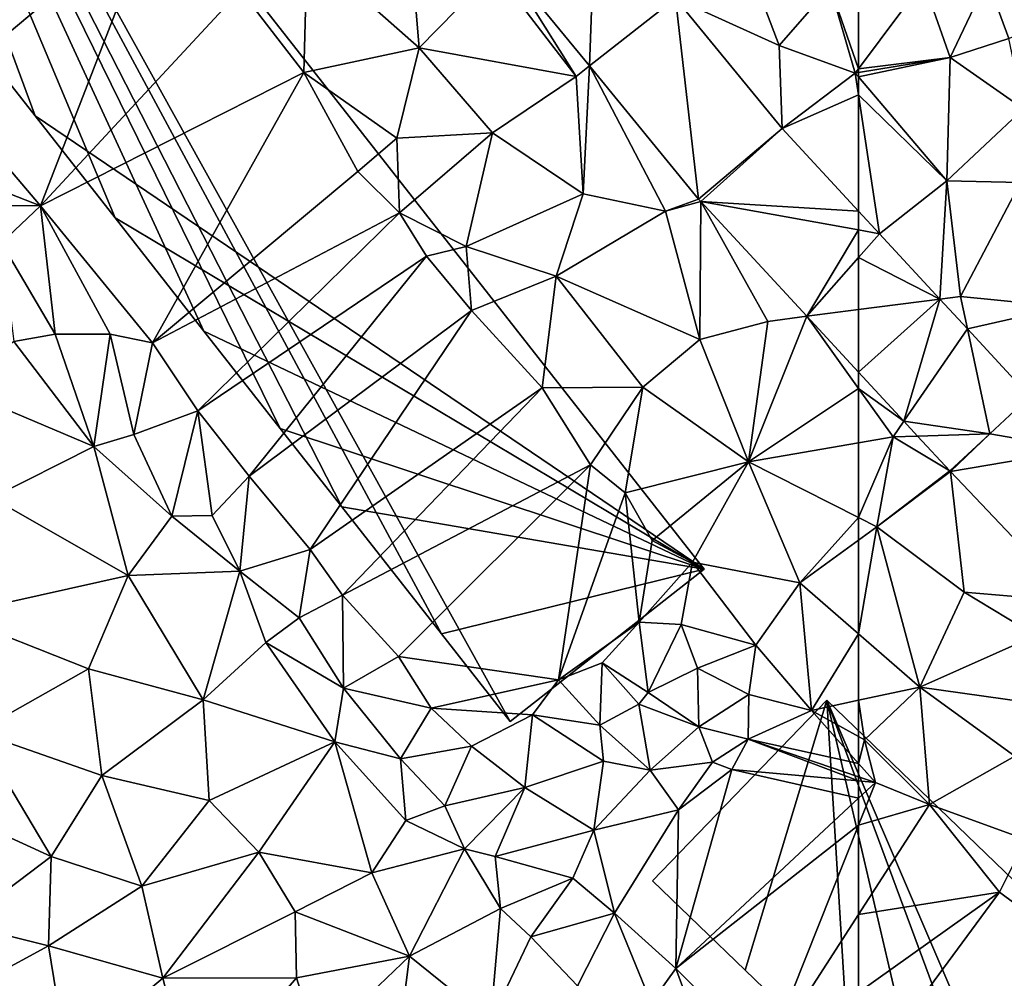
# Model space of a CAD drawing. Extents: x 571000 to 572036, y 6223000 to 6224016.
# Drawn here: x 571204 to 571258, y 6223259 to 6223312 of the extents above; entities that cross this region are included whole.
import ezdxf

# ---------------------------------------------------------------- set-up
doc = ezdxf.new("R2010")
doc.units = 0
doc.header["$MEASUREMENT"] = 0
for name, color, linetype in [('Bygninger_LOD2', 1, 'Continuous'), ('Terraen', 33, 'Continuous'), ('Terraen_vej', 33, 'Continuous')]:
    doc.layers.add(name, color=color, linetype=linetype)

# ---------------------------------------------------------------- blocks, each defined once
blk = doc.blocks.new('1km_6223_571_UTM32_ACAD_1_FMEBLOCK3')
at = {"layer": 'Terraen_vej', "color": 251, "true_color": 0x555555}
for points in [[(-62.5, -12.475, 18.431), (-61.352, -12.681, 18.44), (-62.5, -11.439, 18.46)], [(-62.5, -13.988, 18.394), (-61.352, -12.681, 18.44), (-62.5, -12.475, 18.431)], [(-58.038, -16.266, 18.384), (-61.352, -12.681, 18.44), (-62.5, -13.988, 18.394)], [(-62.5, -16.845, 18.319), (-58.038, -16.266, 18.384), (-62.5, -13.988, 18.394)], [(-62.5, -16.845, 18.319), (-62.5, -20.279, 18.237), (-58.038, -16.266, 18.384)], [(-62.5, -20.279, 18.237), (-60.011, -22.972, 18.201), (-58.038, -16.266, 18.384)], [(-56.527, -17.901, 18.358), (-58.038, -16.266, 18.384), (-60.011, -22.972, 18.201)], [(-55.29, -23.66, 18.239), (-56.527, -17.901, 18.358), (-60.011, -22.972, 18.201)], [(-53.102, -21.608, 18.299), (-56.527, -17.901, 18.358), (-55.29, -23.66, 18.239)], [(-53.102, -21.608, 18.299), (-55.29, -23.66, 18.239), (-50.336, -24.514, 18.25)], [(-55.29, -23.66, 18.239), (-60.011, -22.972, 18.201), (-59.258, -23.787, 18.19)], [(-55.29, -23.66, 18.239), (-59.258, -23.787, 18.19), (-57.493, -25.696, 18.165)], [(-50.336, -24.514, 18.25), (-55.29, -23.66, 18.239), (-57.463, -25.728, 18.164)], [(-50.336, -24.514, 18.25), (-57.463, -25.728, 18.164), (-50.686, -32.851, 18.06)]]:
    blk.add_polyline3d(points, close=True, dxfattribs=at)
blk = doc.blocks.new('1km_6223_571_UTM32_ACAD_1_FMEBLOCK40')
at = {"layer": 'Terraen', "color": 9, "true_color": 0xbbbbbb}
for points in [[(12.2, -4.76, 18.94), (23.93, 5.08, 17.7), (7.87, 1.32, 19.03)], [(17.64, -11.15, 18.96), (23.93, 5.08, 17.7), (12.2, -4.76, 18.94)], [(17.64, -11.15, 18.96), (28.61, 0.68, 17.7), (23.93, 5.08, 17.7)], [(38.4, -2.48, 17.84), (37.77, 5.18, 18.23), (32.27, 2.95, 17.68)], [(38.4, -2.48, 17.84), (42.55, 1.76, 18.26), (37.77, 5.18, 18.23)], [(32.09, -3.83, 17.69), (32.27, 2.95, 17.68), (28.61, 0.68, 17.7)], [(32.09, -3.83, 17.69), (38.4, -2.48, 17.84), (32.27, 2.95, 17.68)], [(52.455, 0.243, 18.512), (58.15, -2.36, 18.44), (56.08, 3.1, 18.48)], [(58.15, -2.36, 18.44), (60.94, 0.87, 20.15), (56.08, 3.1, 18.48)], [(43.128, 2.161, 18.276), (42.55, 1.76, 18.26), (47.01, -4.05, 18.29)], [(47.743, -3.472, 18.314), (43.128, 2.161, 18.276), (47.01, -4.05, 18.29)], [(47.01, -4.05, 18.29), (42.55, 1.76, 18.26), (38.4, -2.48, 17.84)], [(17.64, -11.15, 18.96), (32.09, -3.83, 17.69), (28.61, 0.68, 17.7)], [(58.15, -2.36, 18.44), (62.32, -3.87, 18.67), (60.94, 0.87, 20.15)], [(62.5, 0.958, 20.904), (60.94, 0.87, 20.15), (62.5, -3.629, 18.86)], [(60.94, 0.87, 20.15), (62.32, -3.87, 18.67), (62.5, -3.629, 18.86)], [(58.314, -6.91, 18.532), (58.15, -2.36, 18.44), (52.455, 0.243, 18.512)], [(37.19, -7.44, 17.77), (38.4, -2.48, 17.84), (32.09, -3.83, 17.69)], [(37.19, -7.44, 17.77), (42.42, -7.14, 17.93), (38.4, -2.48, 17.84)], [(47.01, -4.05, 18.29), (38.4, -2.48, 17.84), (42.42, -7.14, 17.93)], [(58.314, -6.91, 18.532), (62.32, -3.87, 18.67), (58.15, -2.36, 18.44)], [(47.743, -3.472, 18.314), (47.01, -4.05, 18.29), (47.4, -10.5, 18.09)], [(47.743, -3.472, 18.314), (47.4, -10.5, 18.09), (51.92, -11.44, 18.32)], [(53.729, -10.781, 18.363), (47.743, -3.472, 18.314), (51.92, -11.44, 18.32)], [(62.5, -3.629, 18.86), (62.32, -3.87, 18.67), (62.5, -3.841, 18.776)], [(23.79, -18.66, 19.02), (32.09, -3.83, 17.69), (17.64, -11.15, 18.96)], [(23.79, -18.66, 19.02), (35.05, -9.26, 17.63), (32.09, -3.83, 17.69)], [(35.05, -9.26, 17.63), (37.19, -7.44, 17.77), (32.09, -3.83, 17.69)], [(47.4, -10.5, 18.09), (47.01, -4.05, 18.29), (42.42, -7.14, 17.93)], [(62.5, -5.064, 18.639), (62.32, -3.87, 18.67), (58.314, -6.91, 18.532)], [(62.5, -4.082, 18.662), (62.5, -3.841, 18.776), (62.32, -3.87, 18.67)], [(62.5, -5.064, 18.639), (62.5, -4.082, 18.662), (62.32, -3.87, 18.67)], [(17.64, -11.15, 18.96), (12.2, -4.76, 18.94), (11.74, -8.84, 18.38)], [(62.5, -11.439, 18.46), (62.5, -5.064, 18.639), (58.314, -6.91, 18.532)], [(37.32, -11.53, 17.74), (37.19, -7.44, 17.77), (35.05, -9.26, 17.63)], [(37.32, -11.53, 17.74), (42.42, -7.14, 17.93), (37.19, -7.44, 17.77)], [(40.99, -13.39, 17.79), (42.42, -7.14, 17.93), (37.32, -11.53, 17.74)], [(40.99, -13.39, 17.79), (47.4, -10.5, 18.09), (42.42, -7.14, 17.93)], [(12.67, -11.09, 17.99), (17.64, -11.15, 18.96), (11.74, -8.84, 18.38)], [(23.79, -18.66, 19.02), (37.32, -11.53, 17.74), (35.05, -9.26, 17.63)], [(40.99, -13.39, 17.79), (45.91, -15.02, 17.67), (47.4, -10.5, 18.09)], [(45.91, -15.02, 17.67), (51.92, -11.44, 18.32), (47.4, -10.5, 18.09)], [(53.847, -10.916, 18.362), (53.729, -10.781, 18.363), (51.92, -11.44, 18.32)], [(15.51, -13.19, 18.53), (17.64, -11.15, 18.96), (12.67, -11.09, 17.99)], [(18.45, -18.19, 18.27), (17.64, -11.15, 18.96), (15.51, -13.19, 18.53)], [(18.45, -18.19, 18.27), (21.46, -18.19, 18.9), (17.64, -11.15, 18.96)], [(23.79, -18.66, 19.02), (17.64, -11.15, 18.96), (21.46, -18.19, 18.9)], [(53.847, -10.916, 18.362), (51.92, -11.44, 18.32), (53.8, -18.49, 18.02)], [(53.847, -10.916, 18.362), (53.8, -18.49, 18.02), (57.53, -17.49, 18.24)], [(53.847, -10.916, 18.362), (57.53, -17.49, 18.24), (59.666, -17.213, 18.278)], [(26.27, -22.39, 19.03), (37.32, -11.53, 17.74), (23.79, -18.66, 19.02)], [(26.27, -22.39, 19.03), (38.81, -13.92, 17.52), (37.32, -11.53, 17.74)], [(38.81, -13.92, 17.52), (40.99, -13.39, 17.79), (37.32, -11.53, 17.74)], [(53.8, -18.49, 18.02), (51.92, -11.44, 18.32), (45.91, -15.02, 17.67)], [(18.45, -18.19, 18.27), (15.51, -13.19, 18.53), (16.18, -18.59, 17.46)], [(41.28, -16.9, 17.74), (40.99, -13.39, 17.79), (38.81, -13.92, 17.52)], [(41.28, -16.9, 17.74), (45.91, -15.02, 17.67), (40.99, -13.39, 17.79)], [(29.09, -25.99, 18.94), (38.81, -13.92, 17.52), (26.27, -22.39, 19.03)], [(29.09, -25.99, 18.94), (41.28, -16.9, 17.74), (38.81, -13.92, 17.52)], [(45.15, -21.13, 17.7), (45.91, -15.02, 17.67), (41.28, -16.9, 17.74)], [(50.68, -21.1, 17.66), (45.91, -15.02, 17.67), (45.15, -21.13, 17.7)], [(50.68, -21.1, 17.66), (53.8, -18.49, 18.02), (45.91, -15.02, 17.67)], [(32.43, -30, 18.94), (41.28, -16.9, 17.74), (29.09, -25.99, 18.94)], [(32.43, -30, 18.94), (45.15, -21.13, 17.7), (41.28, -16.9, 17.74)], [(59.666, -17.213, 18.278), (56.47, -25.19, 17.72), (62.5, -21.174, 18.219)], [(59.666, -17.213, 18.278), (57.53, -17.49, 18.24), (56.47, -25.19, 17.72)], [(62.5, -20.279, 18.237), (59.666, -17.213, 18.278), (62.5, -21.174, 18.219)], [(56.47, -25.19, 17.72), (57.53, -17.49, 18.24), (53.8, -18.49, 18.02)], [(20.57, -24.35, 17.62), (18.45, -18.19, 18.27), (16.18, -18.59, 17.46)], [(20.57, -24.35, 17.62), (21.46, -18.19, 18.9), (18.45, -18.19, 18.27)], [(22.75, -23.69, 18.32), (21.46, -18.19, 18.9), (20.57, -24.35, 17.62)], [(22.75, -23.69, 18.32), (23.79, -18.66, 19.02), (21.46, -18.19, 18.9)], [(20.57, -24.35, 17.62), (16.18, -18.59, 17.46), (12.99, -21.16, 17.34)], [(22.75, -23.69, 18.32), (26.27, -22.39, 19.03), (23.79, -18.66, 19.02)], [(56.47, -25.19, 17.72), (53.8, -18.49, 18.02), (50.68, -21.1, 17.66)], [(14.97, -27.18, 17.51), (20.57, -24.35, 17.62), (12.99, -21.16, 17.34)], [(34.2, -32.51, 19.05), (45.15, -21.13, 17.7), (32.43, -30, 18.94)], [(34.2, -32.51, 19.05), (47.81, -25.37, 17.68), (45.15, -21.13, 17.7)], [(47.81, -25.37, 17.68), (50.68, -21.1, 17.66), (45.15, -21.13, 17.7)], [(49.7, -26.89, 17.75), (50.68, -21.1, 17.66), (47.81, -25.37, 17.68)], [(49.7, -26.89, 17.75), (56.47, -25.19, 17.72), (50.68, -21.1, 17.66)], [(56.47, -25.19, 17.72), (62.5, -24.156, 18.07), (62.5, -21.174, 18.219)], [(24.85, -28.17, 17.93), (26.27, -22.39, 19.03), (22.75, -23.69, 18.32)], [(24.85, -28.17, 17.93), (27.05, -28.14, 18.58), (26.27, -22.39, 19.03)], [(27.05, -28.14, 18.58), (29.09, -25.99, 18.94), (26.27, -22.39, 19.03)], [(24.85, -28.17, 17.93), (22.75, -23.69, 18.32), (20.57, -24.35, 17.62)], [(62.5, -28.252, 17.832), (62.5, -24.156, 18.07), (56.47, -25.19, 17.72)], [(22.44, -31.44, 17.66), (20.57, -24.35, 17.62), (14.97, -27.18, 17.51)], [(22.44, -31.44, 17.66), (24.85, -28.17, 17.93), (20.57, -24.35, 17.62)], [(37.27, -35.87, 19.12), (47.81, -25.37, 17.68), (34.2, -32.51, 19.05)], [(46.04, -37.16, 18.01), (47.81, -25.37, 17.68), (37.27, -35.87, 19.12)], [(46.04, -37.16, 18.01), (49.7, -26.89, 17.75), (47.81, -25.37, 17.68)], [(49.7, -26.89, 17.75), (51.18, -29.51, 17.69), (56.47, -25.19, 17.72)], [(53.4, -30.7, 17.64), (56.47, -25.19, 17.72), (51.18, -29.51, 17.69)], [(53.4, -30.7, 17.64), (59.28, -31.83, 17.45), (56.47, -25.19, 17.72)], [(62.5, -28.252, 17.832), (56.47, -25.19, 17.72), (59.28, -31.83, 17.45)], [(28.58, -31.19, 18.32), (29.09, -25.99, 18.94), (27.05, -28.14, 18.58)], [(28.58, -31.19, 18.32), (32.43, -30, 18.94), (29.09, -25.99, 18.94)], [(46.04, -37.16, 18.01), (50.47, -33.99, 16.21), (49.7, -26.89, 17.75)], [(50.47, -33.99, 16.21), (51.18, -29.51, 17.69), (49.7, -26.89, 17.75)], [(12.77, -33.59, 17.49), (22.44, -31.44, 17.66), (14.97, -27.18, 17.51)], [(28.58, -31.19, 18.32), (24.85, -28.17, 17.93), (22.44, -31.44, 17.66)], [(28.58, -31.19, 18.32), (27.05, -28.14, 18.58), (24.85, -28.17, 17.93)], [(62.5, -29.487, 17.755), (62.5, -28.252, 17.832), (59.28, -31.83, 17.45)], [(50.47, -33.99, 16.21), (53.4, -30.7, 17.64), (51.18, -29.51, 17.69)], [(62.5, -34.625, 17.357), (62.5, -29.487, 17.755), (59.28, -31.83, 17.45)], [(31.83, -33.75, 18.61), (32.43, -30, 18.94), (28.58, -31.19, 18.32)], [(34.2, -32.51, 19.05), (32.43, -30, 18.94), (31.83, -33.75, 18.61)], [(52.77, -34.13, 17.36), (53.4, -30.7, 17.64), (50.47, -33.99, 16.21)], [(52.77, -34.13, 17.36), (56.87, -35.26, 17.48), (53.4, -30.7, 17.64)], [(56.87, -35.26, 17.48), (59.28, -31.83, 17.45), (53.4, -30.7, 17.64)], [(26.56, -38.25, 17.62), (28.58, -31.19, 18.32), (22.44, -31.44, 17.66)], [(26.56, -38.25, 17.62), (29.99, -35.1, 17.75), (28.58, -31.19, 18.32)], [(29.99, -35.1, 17.75), (31.83, -33.75, 18.61), (28.58, -31.19, 18.32)], [(20.27, -36.56, 17.51), (22.44, -31.44, 17.66), (12.77, -33.59, 17.49)], [(26.56, -38.25, 17.62), (22.44, -31.44, 17.66), (20.27, -36.56, 17.51)], [(59.93, -38.83, 17.4), (59.28, -31.83, 17.45), (56.87, -35.26, 17.48)], [(62.5, -34.625, 17.357), (59.28, -31.83, 17.45), (59.93, -38.83, 17.4)], [(34.25, -37.62, 18.47), (34.2, -32.51, 19.05), (31.83, -33.75, 18.61)], [(34.25, -37.62, 18.47), (37.27, -35.87, 19.12), (34.2, -32.51, 19.05)], [(14.14, -40.01, 17.54), (20.27, -36.56, 17.51), (12.77, -33.59, 17.49)], [(34.25, -37.62, 18.47), (31.83, -33.75, 18.61), (29.99, -35.1, 17.75)], [(46.04, -37.16, 18.01), (48.45, -36.23, 17.14), (50.47, -33.99, 16.21)], [(50.97, -37.86, 16.47), (50.47, -33.99, 16.21), (48.45, -36.23, 17.14)], [(50.97, -37.86, 16.47), (52.77, -34.13, 17.36), (50.47, -33.99, 16.21)], [(50.97, -37.86, 16.47), (53.67, -36.52, 16.56), (52.77, -34.13, 17.36)], [(53.67, -36.52, 16.56), (56.87, -35.26, 17.48), (52.77, -34.13, 17.36)], [(62.5, -34.625, 17.357), (59.93, -38.83, 17.4), (62.5, -38.276, 17.339)], [(33.78, -40.56, 17.7), (29.99, -35.1, 17.75), (26.56, -38.25, 17.62)], [(33.78, -40.56, 17.7), (34.25, -37.62, 18.47), (29.99, -35.1, 17.75)], [(53.67, -36.52, 16.56), (56.49, -37.97, 17.27), (56.87, -35.26, 17.48)], [(59.93, -38.83, 17.4), (56.87, -35.26, 17.48), (56.49, -37.97, 17.27)], [(39.07, -38.71, 19.02), (37.27, -35.87, 19.12), (34.25, -37.62, 18.47)], [(39.07, -38.71, 19.02), (46.04, -37.16, 18.01), (37.27, -35.87, 19.12)], [(21, -42.41, 17.49), (20.27, -36.56, 17.51), (14.14, -40.01, 17.54)], [(21, -42.41, 17.49), (26.56, -38.25, 17.62), (20.27, -36.56, 17.51)], [(48.32, -39.65, 17.53), (48.45, -36.23, 17.14), (46.04, -37.16, 18.01)], [(48.32, -39.65, 17.53), (50.45, -38.5, 17.44), (48.45, -36.23, 17.14)], [(50.97, -37.86, 16.47), (48.45, -36.23, 17.14), (50.45, -38.5, 17.44)], [(53.74, -39.74, 16.52), (53.67, -36.52, 16.56), (50.97, -37.86, 16.47)], [(53.74, -39.74, 16.52), (56.49, -37.97, 17.27), (53.67, -36.52, 16.56)], [(44.62, -39.08, 18.64), (46.04, -37.16, 18.01), (39.07, -38.71, 19.02)], [(48.32, -39.65, 17.53), (46.04, -37.16, 18.01), (44.62, -39.08, 18.64)], [(37.38, -41.49, 18.46), (34.25, -37.62, 18.47), (33.78, -40.56, 17.7)], [(37.38, -41.49, 18.46), (39.07, -38.71, 19.02), (34.25, -37.62, 18.47)], [(21, -42.41, 17.49), (26.89, -43.78, 17.56), (26.56, -38.25, 17.62)], [(26.89, -43.78, 17.56), (33.78, -40.56, 17.7), (26.56, -38.25, 17.62)], [(53.74, -39.74, 16.52), (50.97, -37.86, 16.47), (50.45, -38.5, 17.44)], [(53.74, -39.74, 16.52), (56.45, -40.42, 15.8), (56.49, -37.97, 17.27)], [(56.45, -40.42, 15.8), (59.93, -38.83, 17.4), (56.49, -37.97, 17.27)], [(62.5, -40.266, 17.382), (62.5, -38.276, 17.339), (59.93, -38.83, 17.4)], [(37.38, -41.49, 18.46), (41.27, -40.8, 19), (39.07, -38.71, 19.02)], [(41.27, -40.8, 19), (44.62, -39.08, 18.64), (39.07, -38.71, 19.02)], [(51.07, -42.12, 16.81), (50.45, -38.5, 17.44), (48.32, -39.65, 17.53)], [(51.07, -42.12, 16.81), (53.74, -39.74, 16.52), (50.45, -38.5, 17.44)], [(62.5, -41.738, 17.29), (59.93, -38.83, 17.4), (56.45, -40.42, 15.8)], [(62.5, -41.738, 17.29), (62.5, -40.266, 17.382), (59.93, -38.83, 17.4)], [(44.2, -43.06, 17.86), (44.62, -39.08, 18.64), (41.27, -40.8, 19)], [(44.2, -43.06, 17.86), (48.51, -41.61, 16.68), (44.62, -39.08, 18.64)], [(48.32, -39.65, 17.53), (44.62, -39.08, 18.64), (48.51, -41.61, 16.68)], [(51.07, -42.12, 16.81), (48.32, -39.65, 17.53), (48.51, -41.61, 16.68)], [(54.49, -41.68, 17), (53.74, -39.74, 16.52), (51.07, -42.12, 16.81)], [(54.49, -41.68, 17), (56.45, -40.42, 15.8), (53.74, -39.74, 16.52)], [(18.22, -46.85, 17.45), (14.14, -40.01, 17.54), (13.1, -44.5, 17.16)], [(18.22, -46.85, 17.45), (21, -42.41, 17.49), (14.14, -40.01, 17.54)], [(54.49, -41.68, 17), (55.56, -42.08, 16.23), (56.45, -40.42, 15.8)], [(62.5, -42.706, 17.129), (56.45, -40.42, 15.8), (55.56, -42.08, 16.23)], [(62.5, -42.706, 17.129), (62.5, -42.474, 17.057), (56.45, -40.42, 15.8)], [(62.5, -42.474, 17.057), (62.5, -41.738, 17.29), (56.45, -40.42, 15.8)], [(29.62, -46.62, 17.59), (33.78, -40.56, 17.7), (26.89, -43.78, 17.56)], [(35.81, -47.74, 17.58), (33.78, -40.56, 17.7), (29.62, -46.62, 17.59)], [(37.68, -44.88, 17.62), (33.78, -40.56, 17.7), (35.81, -47.74, 17.58)], [(37.68, -44.88, 17.62), (37.38, -41.49, 18.46), (33.78, -40.56, 17.7)], [(39.82, -44.06, 18.49), (41.27, -40.8, 19), (37.38, -41.49, 18.46)], [(44.2, -43.06, 17.86), (41.27, -40.8, 19), (39.82, -44.06, 18.49)], [(37.68, -44.88, 17.62), (39.82, -44.06, 18.49), (37.38, -41.49, 18.46)], [(47.98, -45.41, 17.02), (48.51, -41.61, 16.68), (44.2, -43.06, 17.86)], [(47.98, -45.41, 17.02), (51.07, -42.12, 16.81), (48.51, -41.61, 16.68)], [(52.63, -44.29, 17.44), (54.49, -41.68, 17), (51.07, -42.12, 16.81)], [(52.48, -53, 18.65), (55.56, -42.08, 16.23), (52.63, -44.29, 17.44)], [(55.56, -42.08, 16.23), (52.48, -53, 18.65), (62.5, -43.657, 17.369)], [(52.63, -44.29, 17.44), (55.56, -42.08, 16.23), (54.49, -41.68, 17)], [(62.5, -42.706, 17.129), (55.56, -42.08, 16.23), (62.5, -43.657, 17.369)], [(23.2, -48.48, 17.55), (21, -42.41, 17.49), (18.22, -46.85, 17.45)], [(23.2, -48.48, 17.55), (26.89, -43.78, 17.56), (21, -42.41, 17.49)], [(47.98, -45.41, 17.02), (52.63, -44.29, 17.44), (51.07, -42.12, 16.81)], [(40.89, -46.43, 17.58), (44.2, -43.06, 17.86), (39.82, -44.06, 18.49)], [(42.58, -46.84, 16.98), (44.2, -43.06, 17.86), (40.89, -46.43, 17.58)], [(42.58, -46.84, 16.98), (47.98, -45.41, 17.02), (44.2, -43.06, 17.86)], [(62.5, -43.657, 17.369), (52.48, -53, 18.65), (62.5, -45.127, 17.467)], [(23.2, -48.48, 17.55), (29.62, -46.62, 17.59), (26.89, -43.78, 17.56)], [(40.89, -46.43, 17.58), (39.82, -44.06, 18.49), (37.68, -44.88, 17.62)], [(13.31, -50.56, 16.73), (18.22, -46.85, 17.45), (13.1, -44.5, 17.16)], [(49.11, -49.95, 18.6), (52.63, -44.29, 17.44), (47.98, -45.41, 17.02)], [(49.11, -49.95, 18.6), (52.48, -53, 18.65), (52.63, -44.29, 17.44)], [(40.89, -46.43, 17.58), (37.68, -44.88, 17.62), (35.81, -47.74, 17.58)], [(52.48, -53, 18.65), (57.4, -57.94, 18.66), (62.5, -45.127, 17.467)], [(62.5, -50.026, 17.809), (62.5, -45.127, 17.467), (57.4, -57.94, 18.66)], [(42.58, -46.84, 16.98), (46.84, -48.04, 17.64), (47.98, -45.41, 17.02)], [(46.84, -48.04, 17.64), (49.11, -49.95, 18.6), (47.98, -45.41, 17.02)], [(40.89, -46.43, 17.58), (35.81, -47.74, 17.58), (37.88, -52.31, 17.23)], [(42.86, -49.7, 17.14), (40.89, -46.43, 17.58), (37.88, -52.31, 17.23)], [(42.86, -49.7, 17.14), (42.58, -46.84, 16.98), (40.89, -46.43, 17.58)], [(13.31, -50.56, 16.73), (18.07, -51.75, 17.04), (18.22, -46.85, 17.45)], [(18.07, -51.75, 17.04), (23.2, -48.48, 17.55), (18.22, -46.85, 17.45)], [(23.2, -48.48, 17.55), (24.34, -53.53, 17.46), (29.62, -46.62, 17.59)], [(31.6, -49.88, 17.56), (29.62, -46.62, 17.59), (24.34, -53.53, 17.46)], [(31.6, -49.88, 17.56), (35.81, -47.74, 17.58), (29.62, -46.62, 17.59)], [(42.86, -49.7, 17.14), (46.84, -48.04, 17.64), (42.58, -46.84, 16.98)], [(31.6, -49.88, 17.56), (37.88, -52.31, 17.23), (35.81, -47.74, 17.58)], [(42.86, -49.7, 17.14), (44.53, -51.25, 17.81), (46.84, -48.04, 17.64)], [(46.84, -48.04, 17.64), (44.53, -51.25, 17.81), (49.11, -49.95, 18.6)], [(18.07, -51.75, 17.04), (24.34, -53.53, 17.46), (23.2, -48.48, 17.55)], [(31.6, -49.88, 17.56), (24.34, -53.53, 17.46), (31.67, -53.51, 17.63)], [(31.6, -49.88, 17.56), (31.67, -53.51, 17.63), (37.88, -52.31, 17.23)], [(42.86, -49.7, 17.14), (37.88, -52.31, 17.23), (42.32, -55.91, 17.67)], [(42.86, -49.7, 17.14), (42.32, -55.91, 17.67), (44.53, -51.25, 17.81)], [(49.11, -49.95, 18.6), (44.53, -51.25, 17.81), (47.09, -53.95, 17.83)], [(49.11, -49.95, 18.6), (47.09, -53.95, 17.83), (51.12, -54.88, 18.55)], [(49.11, -49.95, 18.6), (51.12, -54.88, 18.55), (52.48, -53, 18.65)], [(62.5, -54.314, 18.064), (62.5, -50.026, 17.809), (57.4, -57.94, 18.66)], [(13.31, -50.56, 16.73), (11.88, -55.11, 16.73), (18.07, -51.75, 17.04)], [(44.53, -51.25, 17.81), (42.32, -55.91, 17.67), (47.09, -53.95, 17.83)], [(18.07, -51.75, 17.04), (11.88, -55.11, 16.73), (19.08, -57.91, 16.73)], [(18.07, -51.75, 17.04), (19.08, -57.91, 16.73), (24.34, -53.53, 17.46)], [(31.67, -53.51, 17.63), (32.83, -57.15, 17.6), (37.88, -52.31, 17.23)], [(37.88, -52.31, 17.23), (32.83, -57.15, 17.6), (36.92, -59.84, 17.64)], [(37.88, -52.31, 17.23), (36.92, -59.84, 17.64), (42.32, -55.91, 17.67)], [(52.48, -53, 18.65), (51.12, -54.88, 18.55), (54.78, -59.21, 18.45)], [(52.48, -53, 18.65), (54.78, -59.21, 18.45), (57.4, -57.94, 18.66)], [(24.34, -53.53, 17.46), (19.08, -57.91, 16.73), (26.01, -60.07, 17.11)], [(31.67, -53.51, 17.63), (24.34, -53.53, 17.46), (26.01, -60.07, 17.11)], [(31.67, -53.51, 17.63), (26.01, -60.07, 17.11), (32.83, -57.15, 17.6)]]:
    blk.add_polyline3d(points, close=True, dxfattribs=at)
blk = doc.blocks.new('1km_6223_571_UTM32_ACAD_1_FMEBLOCK82')
at = {"layer": 'Terraen_vej', "color": 251, "true_color": 0x555555}
for points in [[(48.075, 5.59, 18.497), (43.128, 2.161, 18.276), (47.743, -3.472, 18.314)], [(48.075, 5.59, 18.497), (47.743, -3.472, 18.314), (52.455, 0.243, 18.512)], [(52.455, 0.243, 18.512), (47.743, -3.472, 18.314), (53.729, -10.781, 18.363)], [(58.314, -6.91, 18.532), (52.455, 0.243, 18.512), (53.729, -10.781, 18.363)], [(58.314, -6.91, 18.532), (53.729, -10.781, 18.363), (53.847, -10.916, 18.362)], [(58.314, -6.91, 18.532), (53.847, -10.916, 18.362), (62.5, -11.439, 18.46)], [(59.666, -17.213, 18.278), (62.5, -12.475, 18.431), (53.847, -10.916, 18.362)], [(53.847, -10.916, 18.362), (62.5, -12.475, 18.431), (62.5, -11.439, 18.46)], [(62.5, -13.988, 18.394), (62.5, -12.475, 18.431), (59.666, -17.213, 18.278)], [(62.5, -16.845, 18.319), (62.5, -13.988, 18.394), (59.666, -17.213, 18.278)], [(62.5, -20.279, 18.237), (62.5, -16.845, 18.319), (59.666, -17.213, 18.278)]]:
    blk.add_polyline3d(points, close=True, dxfattribs=at)
blk = doc.blocks.new('1km_6223_571_UTM32_ACAD_1_FMEBLOCK87')
at = {"layer": 'Terraen', "color": 9, "true_color": 0xbbbbbb}
for points in [[(-62.5, 0.958, 20.904), (-62.5, -3.629, 18.86), (-58.93, 1.16, 22.63)], [(-62.5, -3.629, 18.86), (-57.48, -3.02, 21.74), (-58.93, 1.16, 22.63)], [(-57.48, -3.02, 21.74), (-55.44, 1.27, 21.8), (-58.93, 1.16, 22.63)], [(-57.48, -3.02, 21.74), (-54.25, -1.98, 22.4), (-55.44, 1.27, 21.8)], [(-49.62, 0.1, 19.75), (-55.44, 1.27, 21.8), (-54.25, -1.98, 22.4)], [(-53.46, -5.83, 22.39), (-54.25, -1.98, 22.4), (-57.48, -3.02, 21.74)], [(-62.5, -3.629, 18.86), (-62.5, -3.841, 18.776), (-57.48, -3.02, 21.74)], [(-62.5, -4.082, 18.662), (-57.66, -9.78, 18.46), (-57.48, -3.02, 21.74)], [(-62.5, -4.082, 18.662), (-57.48, -3.02, 21.74), (-62.5, -3.841, 18.776)], [(-57.66, -9.78, 18.46), (-53.46, -5.83, 22.39), (-57.48, -3.02, 21.74)], [(-62.5, -5.064, 18.639), (-57.66, -9.78, 18.46), (-62.5, -4.082, 18.662)], [(-62.5, -5.064, 18.639), (-61.352, -12.681, 18.44), (-57.66, -9.78, 18.46)], [(-62.5, -5.064, 18.639), (-62.5, -11.439, 18.46), (-61.352, -12.681, 18.44)], [(-57.66, -9.78, 18.46), (-53.62, -9.88, 20.62), (-53.46, -5.83, 22.39)], [(-61.352, -12.681, 18.44), (-58.038, -16.266, 18.384), (-57.66, -9.78, 18.46)], [(-58.038, -16.266, 18.384), (-56.91, -16.12, 18.36), (-57.66, -9.78, 18.46)], [(-56.91, -16.12, 18.36), (-53.62, -9.88, 20.62), (-57.66, -9.78, 18.46)], [(-51.19, -16.69, 18.57), (-53.62, -9.88, 20.62), (-56.91, -16.12, 18.36)], [(-56.527, -17.901, 18.358), (-56.91, -16.12, 18.36), (-58.038, -16.266, 18.384)], [(-56.527, -17.901, 18.358), (-51.19, -16.69, 18.57), (-56.91, -16.12, 18.36)], [(-53.102, -21.608, 18.299), (-51.19, -16.69, 18.57), (-56.527, -17.901, 18.358)], [(-60.011, -22.972, 18.201), (-62.5, -20.279, 18.237), (-62.5, -21.174, 18.219)], [(-62.5, -21.174, 18.219), (-62.5, -24.156, 18.07), (-60.6, -23.83, 18.18)], [(-60.011, -22.972, 18.201), (-62.5, -21.174, 18.219), (-60.6, -23.83, 18.18)], [(-59.258, -23.787, 18.19), (-60.011, -22.972, 18.201), (-60.6, -23.83, 18.18)], [(-57.463, -25.728, 18.164), (-55.29, -23.66, 18.239), (-57.493, -25.696, 18.165)], [(-62.5, -28.252, 17.832), (-61.5, -28.76, 17.85), (-60.6, -23.83, 18.18)], [(-62.5, -28.252, 17.832), (-60.6, -23.83, 18.18), (-62.5, -24.156, 18.07)], [(-57.493, -25.696, 18.165), (-60.6, -23.83, 18.18), (-61.5, -28.76, 17.85)], [(-57.493, -25.696, 18.165), (-59.258, -23.787, 18.19), (-60.6, -23.83, 18.18)], [(-57.463, -25.728, 18.164), (-57.493, -25.696, 18.165), (-61.5, -28.76, 17.85)], [(-57.463, -25.728, 18.164), (-61.5, -28.76, 17.85), (-56.7, -32.35, 18)], [(-57.463, -25.728, 18.164), (-56.7, -32.35, 18), (-50.686, -32.851, 18.06)], [(-62.5, -29.487, 17.755), (-61.5, -28.76, 17.85), (-62.5, -28.252, 17.832)], [(-62.5, -34.625, 17.357), (-59.13, -37.55, 17.26), (-61.5, -28.76, 17.85)], [(-62.5, -34.625, 17.357), (-61.5, -28.76, 17.85), (-62.5, -29.487, 17.755)], [(-59.13, -37.55, 17.26), (-56.7, -32.35, 18), (-61.5, -28.76, 17.85)], [(-59.13, -37.55, 17.26), (-52.78, -34.72, 18.01), (-56.7, -32.35, 18)], [(-50.686, -32.851, 18.06), (-56.7, -32.35, 18), (-52.78, -34.72, 18.01)], [(-62.5, -34.625, 17.357), (-62.5, -38.276, 17.339), (-59.13, -37.55, 17.26)], [(-52.12, -38.55, 17.8), (-52.78, -34.72, 18.01), (-59.13, -37.55, 17.26)], [(-62.17, -40.45, 17.38), (-59.13, -37.55, 17.26), (-62.5, -38.276, 17.339)], [(-58.61, -43.99, 17.16), (-59.13, -37.55, 17.26), (-62.17, -40.45, 17.38)], [(-53.93, -41.34, 17.14), (-52.12, -38.55, 17.8), (-59.13, -37.55, 17.26)], [(-58.61, -43.99, 17.16), (-53.93, -41.34, 17.14), (-59.13, -37.55, 17.26)], [(-62.5, -40.266, 17.382), (-62.17, -40.45, 17.38), (-62.5, -38.276, 17.339)], [(-62.5, -41.738, 17.29), (-62.17, -40.45, 17.38), (-62.5, -40.266, 17.382)], [(-62.5, -41.738, 17.29), (-61.57, -42.79, 17.25), (-62.17, -40.45, 17.38)], [(-58.61, -43.99, 17.16), (-62.17, -40.45, 17.38), (-61.57, -42.79, 17.25)], [(-53.33, -45.91, 17.17), (-53.93, -41.34, 17.14), (-58.61, -43.99, 17.16)], [(-62.5, -42.474, 17.057), (-61.57, -42.79, 17.25), (-62.5, -41.738, 17.29)], [(-62.5, -42.706, 17.129), (-61.57, -42.79, 17.25), (-62.5, -42.474, 17.057)], [(-62.5, -42.706, 17.129), (-62.5, -43.657, 17.369), (-61.57, -42.79, 17.25)], [(-62.5, -43.657, 17.369), (-62.5, -45.127, 17.467), (-61.57, -42.79, 17.25)], [(-58.61, -43.99, 17.16), (-61.57, -42.79, 17.25), (-62.5, -45.127, 17.467)], [(-62.5, -50.026, 17.809), (-58.61, -43.99, 17.16), (-62.5, -45.127, 17.467)], [(-54.76, -48.81, 17.16), (-58.61, -43.99, 17.16), (-62.5, -50.026, 17.809)], [(-54.76, -48.81, 17.16), (-53.33, -45.91, 17.17), (-58.61, -43.99, 17.16)], [(-54.76, -48.81, 17.16), (-50.62, -51.9, 17.18), (-53.33, -45.91, 17.17)], [(-50.62, -51.9, 17.18), (-54.76, -48.81, 17.16), (-62.5, -59.308, 18.408)], [(-62.5, -59.308, 18.408), (-54.76, -48.81, 17.16), (-62.5, -54.314, 18.064)], [(-62.5, -54.314, 18.064), (-54.76, -48.81, 17.16), (-62.5, -50.026, 17.809)]]:
    blk.add_polyline3d(points, close=True, dxfattribs=at)
blk = doc.blocks.new('building_98013')
at = {"layer": 'Bygninger_LOD2', "color": 16, "true_color": 0x7e0000}
for points in [[(3.905, -15.945, 19.01), (-0.965, -9.735, 18.89), (-20.695, 37.365, 18)], [(-5.345, -4.145, 19.06), (-20.695, 37.365, 18), (-0.965, -9.735, 18.89)], [(8.095, -21.285, 19.06), (3.905, -15.945, 19.01), (-20.695, 37.365, 18)], [(-20.695, 37.365, 18), (11.465, -25.585, 19.07), (8.095, -21.285, 19.06)], [(-5.345, -4.145, 19.06), (-11.145, 3.255, 19.01), (-20.695, 37.365, 18)], [(11.465, -25.585, 19.07), (-20.695, 37.365, 18), (16.935, -32.565, 19.05)], [(20.695, -37.365, 18.68), (16.935, -32.565, 19.05), (-20.695, 37.365, 18)], [(31.345, -29.015, 17.57), (20.695, -37.365, 18.68), (-20.695, 37.365, 18)], [(31.345, -29.015, 17.57), (-20.695, 37.365, 18), (-20.695, 37.365, 28.23), (31.345, -29.015, 28.21)], [(-5.345, -4.145, 27.79), (-11.145, 3.255, 27.8), (-20.695, 37.365, 28.23)], [(-20.695, 37.365, 28.23), (31.345, -29.015, 28.21), (-5.345, -4.145, 27.79)], [(-11.145, 3.255, 27.8), (-5.345, -4.145, 19.06), (-5.345, -4.145, 27.79)], [(-11.145, 3.255, 19.01), (-5.345, -4.145, 19.06), (-11.145, 3.255, 27.8)], [(31.345, -29.015, 28.21), (-0.965, -9.735, 27.79), (-5.345, -4.145, 27.79)], [(-5.345, -4.145, 27.79), (-5.345, -4.145, 19.06), (-0.965, -9.735, 27.79)], [(-0.965, -9.735, 27.79), (-5.345, -4.145, 19.06), (-0.965, -9.735, 18.89)], [(3.905, -15.945, 27.79), (-0.965, -9.735, 27.79), (31.345, -29.015, 28.21)], [(3.905, -15.945, 19.01), (3.905, -15.945, 27.79), (-0.965, -9.735, 27.79)], [(3.905, -15.945, 19.01), (-0.965, -9.735, 27.79), (-0.965, -9.735, 18.89)], [(8.095, -21.285, 27.79), (3.905, -15.945, 27.79), (31.345, -29.015, 28.21)], [(8.095, -21.285, 27.79), (3.905, -15.945, 27.79), (8.095, -21.285, 19.06)], [(3.905, -15.945, 19.01), (8.095, -21.285, 19.06), (3.905, -15.945, 27.79)], [(8.095, -21.285, 27.79), (31.345, -29.015, 28.21), (11.465, -25.585, 27.79)], [(11.465, -25.585, 19.07), (11.465, -25.585, 27.79), (8.095, -21.285, 27.79)], [(11.465, -25.585, 19.07), (8.095, -21.285, 27.79), (8.095, -21.285, 19.06)], [(31.345, -29.015, 28.21), (16.935, -32.565, 27.78), (11.465, -25.585, 27.79)], [(16.935, -32.565, 27.78), (11.465, -25.585, 19.07), (16.935, -32.565, 19.05)], [(16.935, -32.565, 27.78), (11.465, -25.585, 27.79), (11.465, -25.585, 19.07)], [(16.935, -32.565, 27.78), (31.345, -29.015, 28.21), (20.695, -37.365, 27.78)], [(20.695, -37.365, 18.68), (31.345, -29.015, 17.57), (31.345, -29.015, 28.21), (20.695, -37.365, 27.78)], [(16.935, -32.565, 19.05), (20.695, -37.365, 27.78), (16.935, -32.565, 27.78)], [(20.695, -37.365, 18.68), (20.695, -37.365, 27.78), (16.935, -32.565, 19.05)]]:
    blk.add_3dface(points, dxfattribs=at)
blk = doc.blocks.new('building_74312')
at = {"layer": 'Bygninger_LOD2', "color": 16, "true_color": 0x7e0000}
for points in [[(-18.045, 26.985, 17.43), (-27.615, 17.075, 18.27), (-27.615, 17.075, 27.27), (-18.045, 26.985, 27.71)], [(-18.045, 26.985, 27.71), (-22.535, 12.175, 27.28), (-27.615, 17.075, 27.27)], [(-22.535, 12.175, 18.34), (-27.615, 17.075, 18.27), (-18.045, 26.985, 17.43)], [(-16.805, 6.645, 27.28), (-22.535, 12.175, 27.28), (-18.045, 26.985, 27.71)], [(-16.805, 6.645, 18.39), (-22.535, 12.175, 18.34), (-18.045, 26.985, 17.43)], [(27.615, -17.075, 16.89), (-18.045, 26.985, 17.43), (-18.045, 26.985, 27.71), (27.615, -17.075, 27.75)], [(-7.015, -2.805, 27.29), (-12.295, 2.295, 27.29), (-18.045, 26.985, 27.71)], [(-12.295, 2.295, 27.29), (-16.805, 6.645, 27.28), (-18.045, 26.985, 27.71)], [(-4.055, -5.655, 27.3), (-7.015, -2.805, 27.29), (-18.045, 26.985, 27.71)], [(27.615, -17.075, 27.75), (-4.055, -5.655, 27.3), (-18.045, 26.985, 27.71)], [(27.615, -17.075, 16.89), (-4.055, -5.655, 18.44), (-18.045, 26.985, 17.43)], [(-12.295, 2.295, 18.52), (-16.805, 6.645, 18.39), (-18.045, 26.985, 17.43)], [(-4.055, -5.655, 18.44), (-7.015, -2.805, 18.48), (-18.045, 26.985, 17.43)], [(-7.015, -2.805, 18.48), (-12.295, 2.295, 18.52), (-18.045, 26.985, 17.43)], [(-27.615, 17.075, 27.27), (-22.535, 12.175, 18.34), (-22.535, 12.175, 27.28)], [(-27.615, 17.075, 18.27), (-22.535, 12.175, 18.34), (-27.615, 17.075, 27.27)], [(-22.535, 12.175, 27.28), (-22.535, 12.175, 18.34), (-16.805, 6.645, 18.39)], [(-16.805, 6.645, 27.28), (-22.535, 12.175, 27.28), (-16.805, 6.645, 18.39)]]:
    blk.add_3dface(points, dxfattribs=at)
blk = doc.blocks.new('building_36534')
at = {"layer": 'Bygninger_LOD2', "color": 16, "true_color": 0x7e0000}
for points in [[(-5.31, -4.405, 18.03), (-21.3, 37.045, 16.76), (31.98, -28.345, 16.75)], [(31.98, -28.345, 16.75), (-21.3, 37.045, 16.76), (-21.3, 37.045, 27.21), (31.98, -28.345, 27.23)], [(-21.3, 37.045, 27.21), (31.98, -28.345, 27.23), (-5.31, -4.405, 26.77)]]:
    blk.add_3dface(points, dxfattribs=at)

msp = doc.modelspace()

# ---------------------------------------------------------------- block references
at = {"layer": 'Bygninger_LOD2', "color": 16, "true_color": 0x7e0000}
for name, p in [('building_98013', (571210.195, 6223310.425)), ('building_36534', (571195.84, 6223248.835)), ('building_74312', (571266.315, 6223247.245))]:
    msp.add_blockref(name, p, dxfattribs=at)
at = {"layer": 'Terraen', "color": 9, "true_color": 0xbbbbbb}
for name, p in [('1km_6223_571_UTM32_ACAD_1_FMEBLOCK40', (571187.5, 6223312.5)), ('1km_6223_571_UTM32_ACAD_1_FMEBLOCK87', (571312.5, 6223312.5))]:
    msp.add_blockref(name, p, dxfattribs=at)
at = {"layer": 'Terraen_vej', "color": 251, "true_color": 0x555555}
for name, p in [('1km_6223_571_UTM32_ACAD_1_FMEBLOCK82', (571187.5, 6223312.5)), ('1km_6223_571_UTM32_ACAD_1_FMEBLOCK3', (571312.5, 6223312.5))]:
    msp.add_blockref(name, p, dxfattribs=at)

doc.saveas('drawing.dxf')
